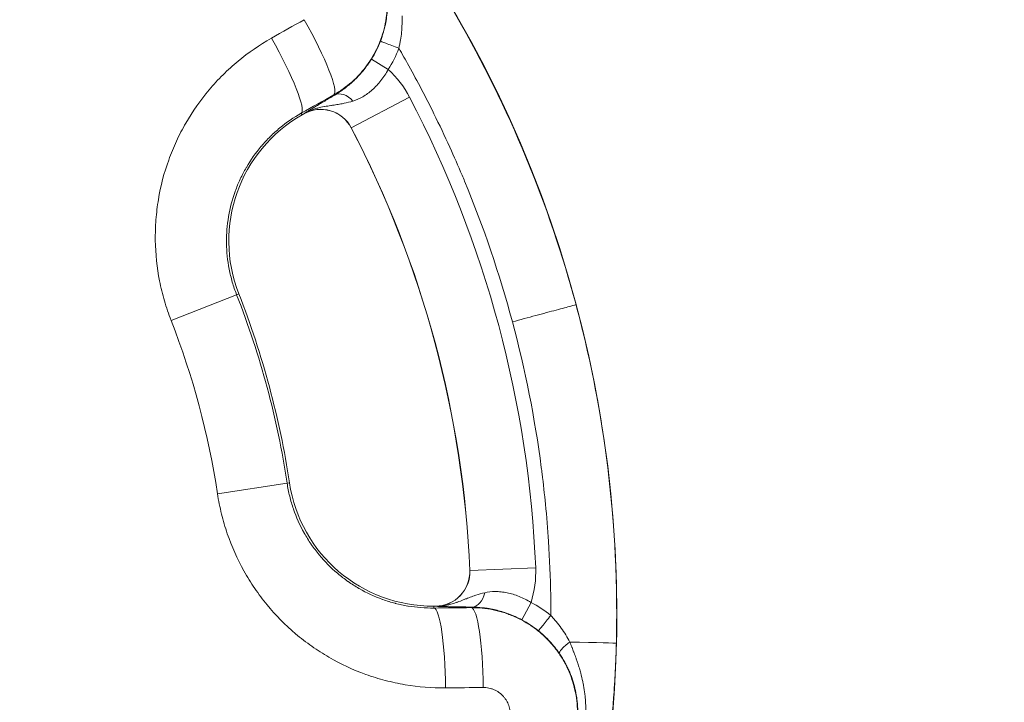
# Model space of a CAD drawing. Extents: x 0 to 25200, y -35640 to 17820.
# Drawn here: x 7728 to 7846, y -25128 to -25046 of the extents above; entities that cross this region are included whole.
import ezdxf

# ---------------------------------------------------------------- set-up
doc = ezdxf.new("R2010")
doc.units = 0
doc.header["$MEASUREMENT"] = 0
doc.header["$PDMODE"] = 1
doc.layers.get('0').update_dxf_attribs({"linetype": 'CONTINUOUS'})
doc.layers.get('DefPoints').update_dxf_attribs({"linetype": 'CONTINUOUS'})
for name, color, linetype, lineweight in [('FRAM3', 1, 'CONTINUOUS', 50), ('外形線', 7, 'CONTINUOUS', 18), ('寸法線', 3, 'CONTINUOUS', 18)]:
    doc.layers.add(name, color=color, linetype=linetype, lineweight=lineweight)
doc.styles.get("Standard").update_dxf_attribs({"font": 'TXT.SHX', "bigfont": 'bigfont.shx'})
doc.dimstyles.new('120-60', dxfattribs={"dimscale": 60, "dimtxt": 3, "dimasz": 3, "dimexe": 0, "dimexo": 1, "dimgap": 1, "dimtad": 3, "dimdec": 1, "dimlfac": 2, "dimdsep": 46, "dimtxsty": 'STANDARD', "dimblk": 'DOTSMALL', "dimcen": 0, "dimclrd": 256, "dimclre": 256, "dimclrt": 7, "dimadec": 3, "dimazin": 2, "dimtfac": 1, "dimtdec": 1, "dimtix": 1, "dimtmove": 2, "dimatfit": 2, "dimldrblk": 'OPEN', "dimfxl": 1, "dimtolj": 1, "dimlwd": -1, "dimlwe": -1, "dimarcsym": 0})

# ---------------------------------------------------------------- blocks, each defined once
blk = doc.blocks.new('_DotSmall')
at = {"layer": 'FRAM3', "color": 0, "const_width": 0.5}
blk.add_lwpolyline([(-0.0625, 0, 1), (0.0625, 0, 1)], format="xyb", close=True, dxfattribs=at)
blk = doc.blocks.new('*D146')
at = {"layer": 'DefPoints', "color": 0}
for p in [(5744.54, -22130), (8477.89, -27500.05), (11427.33, -27500.05)]:
    blk.add_point(p, dxfattribs=at)
at = {"layer": '寸法線'}
for p, q in [((5804.54, -22130), (11427.33, -22130)), ((11427.33, -22130), (11427.33, -27500.05)), ((8537.89, -27500.05), (11427.33, -27500.05))]:
    blk.add_line(p, q, dxfattribs=at)
at = {"layer": '寸法線', "xscale": 180, "yscale": 180, "zscale": 180}
for p, rotation in [((11427.33, -22130), 90), ((11427.33, -27500.05), 270)]:
    blk.add_blockref('_DotSmall', p, dxfattribs=dict(at, rotation=rotation))
at = {"layer": '寸法線', "color": 7, "insert": (11277.33, -24815.02), "char_height": 180, "attachment_point": 5, "rotation": 90}
blk.add_mtext('\\A1;10800', dxfattribs=at)
blk = doc.blocks.new('_OPEN')
at = {"color": 0, "linetype": 'ByBlock'}
for p, q in [((-1, 0.16667), (0, 0)), ((0, 0), (-1, -0.16667)), ((0, 0), (-1, 0))]:
    blk.add_line(p, q, dxfattribs=at)

msp = doc.modelspace()

# ---------------------------------------------------------------- linework, layer by layer
at = {"layer": '外形線'}
for p, q in [((7772.13568855, -25051.83041532), (7770.11650874, -25050.5695236)), ((7774.70914571, -25055.1636645), (7767.67805078, -25058.84448239)), ((7761.66444054, -25057.09026709), (7761.77584866, -25057.2866213)), ((7761.77584866, -25057.2866213), (7761.97005073, -25057.17643426)), ((7761.96202027, -25057.16228076), (7761.97005073, -25057.17643426)), ((7767.67805078, -25058.84448239), (7767.66363386, -25058.85202972)), ((7745.97520381, -25082.04898319), (7753.87185515, -25078.95272949)), ((7753.87185515, -25078.95272949), (7754.13586992, -25078.84921008)), ((7751.56949306, -25102.92715488), (7759.95632057, -25101.66026357)), ((7759.95632057, -25101.66026357), (7760.23672377, -25101.61790663)), ((7781.96696027, -25112.17141858), (7781.95070118, -25112.17209085)), ((7789.89647603, -25111.84355291), (7781.96696027, -25112.17141858)), ((7777.63443384, -25116.47166691), (7777.85771128, -25116.46999065)), ((7777.63612867, -25116.6974187), (7777.63443384, -25116.47166691)), ((7777.85783345, -25116.48626317), (7777.85771128, -25116.46999065)), ((7789.33442134, -25116.01695995), (7788.21620621, -25118.11851412))]:
    msp.add_line(p, q, dxfattribs=at)
at = {"layer": '外形線', "extrusion": (0, 0, -1)}
for centre, radius, start, end in [((-7655.85219516, -25117.38594907), 143.82115454, 44.4640356818, 34.0910638134), ((-7764.00690756, -25060.76634658), 4.14377298, 60.4301409237, 152.3676886884), ((-7770.39331988, -25072.4747119), 17.4625, 338.5900007932, 60.4301409237), ((-7764.00690756, -25060.76634658), 4.1275, 60.4301409237, 152.3676886884), ((-7655.85219516, -25117.38594907), 96.8031913, 158.5900007932, 171.4099992067), ((-7777.82672488, -25112.34260697), 12.08006406, 177.6323113123, 197.7080364542)]:
    msp.add_arc(centre, radius, start, end, dxfattribs=at)
at = {"layer": '外形線'}
for centre, radius, start, end in [((7764.00690756, -25060.76634658), 12.08006406, 27.6323113116, 47.7080364546), ((7655.85219516, -25117.38594907), 134.15881406, 2.3676886877, 27.6323113116), ((7655.85219516, -25117.38594907), 126.20625, 2.3676886877, 27.6323113116), ((7655.85219516, -25117.38594907), 126.22252298, 2.3676886877, 27.6323113116), ((7655.85219516, -25117.38594907), 105.28516568, 8.5900007933, 21.4099992068), ((7655.85219516, -25117.38594907), 105.56875, 8.5900007933, 21.4099992068), ((7777.50333753, -25099.00965901), 17.4625, 188.5900007933, 270.4301409231), ((7777.82672488, -25112.34260697), 4.1275, 270.4301409231, 2.3676886877), ((7777.82672488, -25112.34260697), 4.14377298, 270.4301409231, 2.3676886877)]:
    msp.add_arc(centre, radius, start, end, dxfattribs=at)
for centre, major_axis, ratio, start_param, end_param in [((7658.53867811, -25122.12081218), (769.9325693, 436.84699602), 0.0174524064, 1.426086405, 1.4312724791), ((7760.88039573, -25046.59833219), (4.67935384, -8.29634092), 0.1441834264, 0.0176376071, 1.5822833632), ((7756.96471759, -25048.80711579), (4.68012009, -8.29590869), 0.139050424, 0.017624527, 1.5822702831), ((7510.85335963, -24919.78508003), (261.98343347, -130.79406899), 0.2264273514, 6.2615753969, 6.3047190394), ((7766.86384221, -25056.97643053), (-1.20870233, 2.05167986), 0.6823990897, 4.9876878835, 6.2593076779), ((7655.74026964, -25102.47748818), (-875.68011079, -6.57418281), 0.0174524064, 1.7103201745, 1.7155062486), ((7782.25356738, -25129.32594269), (-8.60857341, 9.33035291), 0.9999877946, -1.4241524249, -1.2341269174)]:
    msp.add_ellipse(centre, major_axis=major_axis, ratio=ratio, start_param=start_param, end_param=end_param, dxfattribs=at)
at = {"layer": '外形線', "extrusion": (0, 0, -1)}
for centre, major_axis, ratio, start_param, end_param in [((7759.34899777, -25043.84492515), (2.79006681, 12.38460935), 0.9999877946, 1.7174402287, 1.9074657362), ((7663.20949526, -25130.35301769), (-761.64831293, -432.14664607), 0.0174524064, 1.7103201745, 1.7155062486), ((7782.19586089, -25114.19630323), (-0.02092699, -2.38115804), 0.6823990897, 4.9876878835, 6.2593076779), ((7777.70762486, -25126.22069963), (-0.09485145, 9.52452772), 0.139050424, 0.0176245269, 1.5822702831), ((7782.20309341, -25126.17572327), (-0.09573116, 9.52451891), 0.1441834264, 0.0176376071, 1.5822833632), ((7629.07995459, -25361.01273922), (161.48727426, 244.26270315), 0.2264273514, 6.2615753969, 6.3047190394), ((7791.67956231, -25120.73255175), (7.93509181, -0.19550977), 0.0000000391, 0.0174517403, 1.2728716755), ((7655.81132609, -25111.94219585), (885.20466223, 6.64568853), 0.0174524064, 1.426086405, 1.4312724791)]:
    msp.add_ellipse(centre, major_axis=major_axis, ratio=ratio, start_param=start_param, end_param=end_param, dxfattribs=at)
at = {"layer": '外形線'}
for points, knots in [([(7765.58011868, -25054.88148348), (7766.35734019, -25054.44089589), (7767.07469025, -25053.9272269), (7768.06455131, -25053.05154826), (7768.38002451, -25052.74197993), (7768.83088487, -25052.25034684), (7768.97777764, -25052.08146515), (7769.26081767, -25051.7382198), (7769.39728801, -25051.56354754), (7770.05486219, -25050.67522262), (7770.50243307, -25049.9171621), (7771.05523835, -25048.70847616), (7771.2201622, -25048.29129204), (7771.50241704, -25047.45046873), (7771.620676, -25047.02537762), (7771.8124382, -25046.1660373), (7771.88594013, -25045.73178781), (7771.96225455, -25045.07346893), (7771.98202496, -25044.85286955), (7772.01002609, -25044.40930947), (7772.01824764, -25044.18569353), (7772.02978183, -25043.07273489), (7771.94617527, -25042.19525226), (7771.68528004, -25040.89783211), (7771.57555078, -25040.46851814), (7771.30890796, -25039.61643882), (7771.15387968, -25039.19990571), (7770.62736485, -25037.98281006), (7770.19444048, -25037.21222059), (7769.67695461, -25036.48375742)], [0, 0, 0, 0, 0.005284214849, 0.005284214849, 0.007926322274, 0.007926322274, 0.009247375986, 0.009247375986, 0.010568429699, 0.010568429699, 0.015852644548, 0.015852644548, 0.018494751973, 0.018494751973, 0.021136859398, 0.021136859398, 0.023778966822, 0.023778966822, 0.025100020535, 0.025100020535, 0.026421074247, 0.026421074247, 0.031705289097, 0.031705289097, 0.034347396521, 0.034347396521, 0.036989503946, 0.036989503946, 0.042273718795, 0.042273718795, 0.042273718795, 0.042273718795]), ([(7794.75700512, -25080.16651743), (7794.45777953, -25079.04971266), (7794.1450833, -25077.93651716), (7792.04581167, -25070.79551287), (7789.87652487, -25064.88024477), (7784.78295424, -25053.38415725), (7781.85869551, -25047.80339449), (7778.58205021, -25042.4377894)], [0.73276309991, 0.73276309991, 0.73276309991, 0.73276309991, 0.75526673091, 0.75526673091, 0.87763336545, 0.87763336545, 1, 1, 1, 1]), ([(7772.01893188, -25044.80870497), (7771.96890782, -25045.42271178), (7771.87522025, -25046.02916058), (7771.73809406, -25046.6296728), (7771.66850239, -25046.93443333), (7771.58766988, -25047.23764301), (7771.495247, -25047.53949949), (7771.44927803, -25047.68963582), (7771.40043782, -25047.83943699), (7771.34865715, -25047.98892543), (7771.3227914, -25048.0635987), (7771.29619163, -25048.13819391), (7771.26884741, -25048.21271379), (7771.25518222, -25048.24995488), (7771.24133108, -25048.28717715), (7771.22729256, -25048.32438094), (7771.22027514, -25048.34297799), (7771.21321089, -25048.36157042), (7771.20609964, -25048.38015827), (7771.20254448, -25048.38945096), (7771.19897758, -25048.39874251), (7771.1953989, -25048.40803293), (7771.19455078, -25048.41023469), (7771.193702, -25048.41243638), (7771.19285258, -25048.4146379)], [0, 0, 0, 0, 0.003727261956, 0.003727261956, 0.003727261956, 0.0056188509893, 0.0056188509893, 0.0056188509893, 0.0065596829975, 0.0065596829975, 0.0065596829975, 0.0070296524715, 0.0070296524715, 0.0070296524715, 0.007264518306, 0.007264518306, 0.007264518306, 0.0073819205947, 0.0073819205947, 0.0073819205947, 0.0074406139693, 0.0074406139693, 0.0074406139693, 0.007454523912, 0.007454523912, 0.007454523912, 0.007454523912]), ([(7773.41374037, -25049.27151383), (7773.42339643, -25049.23165174), (7773.43314718, -25049.19060467), (7773.45198395, -25049.10960215), (7773.47964594, -25048.98806877), (7773.50554135, -25048.86648053), (7773.55502858, -25048.62322597), (7773.58495007, -25048.46095211), (7773.66586244, -25047.97378152), (7773.70801916, -25047.64853542), (7773.80124755, -25046.67113521), (7773.81927556, -25046.01732513), (7773.79732258, -25045.35970658)], [-0.0000000114323, -0.0000000114323, -0.0000000114323, -0.0000000114323, 0.0002465085114, 0.0002465085114, 0.0004930770227, 0.0009862140455, 0.0009862140455, 0.001972488091, 0.001972488091, 0.0039450361819, 0.0039450361819, 0.0078901323638, 0.0078901323638, 0.0078901323638, 0.0078901323638]), ([(7758.06449296, -25048.06120114), (7756.63126244, -25048.86975524), (7755.29112898, -25049.79401323), (7754.04042578, -25050.82941562), (7753.41507418, -25051.34711682), (7752.81221789, -25051.8927753), (7752.23220966, -25052.46682901), (7751.94220554, -25052.75385586), (7751.65792182, -25053.04799193), (7751.37945557, -25053.34935782), (7751.10098932, -25053.65072371), (7750.82768693, -25053.9601235), (7750.5624844, -25054.27431799), (7749.5016743, -25055.53109591), (7748.56639412, -25056.86606584), (7747.7530017, -25058.27695617), (7747.3463055, -25058.98240134), (7746.97026498, -25059.70694106), (7746.62553324, -25060.45098172), (7746.45316736, -25060.82300205), (7746.28864034, -25061.19990487), (7746.13210851, -25061.58178751), (7745.97557667, -25061.96367016), (7745.82728824, -25062.35007361), (7745.68848759, -25062.73754104), (7745.133285, -25064.28741076), (7744.72248521, -25065.86906831), (7744.4531663, -25067.48186865), (7744.31850685, -25068.28826882), (7744.21942828, -25069.10250106), (7744.15686305, -25069.92477042), (7744.12558043, -25070.33590511), (7744.10341975, -25070.74982338), (7744.09065527, -25071.1640243), (7744.07789078, -25071.57822521), (7744.07452971, -25071.99123465), (7744.08040179, -25072.40307417), (7744.10389012, -25074.05043227), (7744.27400836, -25075.6792112), (7744.58900466, -25077.2896325), (7744.7465028, -25078.09484315), (7744.94043413, -25078.89543733), (7745.17192233, -25079.69127261), (7745.28766643, -25080.08919026), (7745.41292544, -25080.48597965), (7745.54684359, -25080.87905071), (7745.68076174, -25081.27212176), (7745.82351283, -25081.66211218), (7745.97520381, -25082.04898319)], [0, 0, 0, 0, 0.009829570197, 0.009829570197, 0.009829570197, 0.014744355295, 0.014744355295, 0.014744355295, 0.017201747845, 0.017201747845, 0.017201747845, 0.019659140394, 0.019659140394, 0.019659140394, 0.029488710591, 0.029488710591, 0.029488710591, 0.034403495689, 0.034403495689, 0.034403495689, 0.036860888238, 0.036860888238, 0.036860888238, 0.039318280787, 0.039318280787, 0.039318280787, 0.049147850984, 0.049147850984, 0.049147850984, 0.054062636083, 0.054062636083, 0.054062636083, 0.056520028632, 0.056520028632, 0.056520028632, 0.058977421181, 0.058977421181, 0.058977421181, 0.068806991378, 0.068806991378, 0.068806991378, 0.073721776476, 0.073721776476, 0.073721776476, 0.076179169026, 0.076179169026, 0.076179169026, 0.078636561575, 0.078636561575, 0.078636561575, 0.078636561575]), ([(7773.41346275, -25049.27143249), (7773.12766386, -25049.16118125), (7772.84173879, -25049.05086878), (7772.5767691, -25048.9486408), (7772.31179941, -25048.84641283), (7772.06799454, -25048.75235016), (7771.86314401, -25048.67331621), (7771.65829347, -25048.59428225), (7771.4925482, -25048.53033522), (7771.37800202, -25048.48614112), (7771.26345585, -25048.44194701), (7771.20019316, -25048.41753838), (7771.19285258, -25048.4146379)], [0, 0, 0, 0, 0.25, 0.25, 0.25, 0.5, 0.5, 0.5, 0.75, 0.75, 0.75, 1, 1, 1, 1]), ([(7773.41373467, -25049.27153739), (7773.82022348, -25049.97298162), (7774.22025766, -25050.67775938), (7774.61384316, -25051.38586761), (7775.6682849, -25053.28293663), (7776.6764387, -25055.20391113), (7777.63830573, -25057.14878927), (7778.29875458, -25058.48420518), (7778.93738435, -25059.83088901), (7779.55419504, -25061.18884077), (7780.0629312, -25062.3088589), (7780.55711722, -25063.43715111), (7781.0354609, -25064.57085315), (7781.13707894, -25064.81169375), (7781.23798086, -25065.05277866), (7781.3381565, -25065.29407951), (7783.62507468, -25070.8027571), (7785.54248731, -25076.44469963), (7787.09032612, -25082.21993353), (7787.09039816, -25082.22020233), (7787.09047021, -25082.22047114), (7787.09054225, -25082.22073995)], [0.04028878783, 0.04028878783, 0.04028878783, 0.04028878783, 0.07152633603, 0.07152633603, 0.07152633603, 0.15521380468, 0.15521380468, 0.15521380468, 0.2126763131, 0.2126763131, 0.2126763131, 0.26007052337, 0.26007052337, 0.26007052337, 0.27013882153, 0.27013882153, 0.27013882153, 0.49998885522, 0.49998885522, 0.49998885522, 0.49999955354, 0.49999955354, 0.49999955354, 0.49999955354]), ([(7770.11650874, -25050.5695236), (7769.96162981, -25050.81752318), (7769.79955991, -25051.05876694), (7769.63069116, -25051.29324435), (7769.62483461, -25051.30137628), (7769.61896883, -25051.30950124), (7769.61309402, -25051.31761902), (7769.44897849, -25051.54439285), (7769.27747385, -25051.7659737), (7769.10379016, -25051.9766185), (7769.09198548, -25051.99093529), (7769.08016874, -25052.00520544), (7769.06834049, -25052.01942878), (7768.71427869, -25052.4451841), (7768.34881077, -25052.83038961), (7767.97705145, -25053.18078786), (7767.95851308, -25053.19826102), (7767.9399527, -25053.21565125), (7767.92137584, -25053.23295527), (7767.82359882, -25053.32403285), (7767.72502399, -25053.41302807), (7767.62715718, -25053.49883001), (7767.54769839, -25053.56849324), (7767.46866917, -25053.63609542), (7767.39026158, -25053.70159357), (7767.37209708, -25053.71676737), (7767.35395572, -25053.73183839), (7767.33583515, -25053.74681015), (7767.15810041, -25053.89365993), (7766.98300609, -25054.03044238), (7766.81067613, -25054.15858808), (7766.79618814, -25054.16936145), (7766.78172, -25054.18007379), (7766.76727171, -25054.1907258), (7766.39465959, -25054.46543414), (7766.03525543, -25054.70017408), (7765.68891147, -25054.9056427)], [0, 0, 0, 0, 0.001744904969, 0.001744904969, 0.001744904969, 0.001805420183, 0.001805420183, 0.001805420183, 0.003495941528, 0.003495941528, 0.003495941528, 0.003610840367, 0.003610840367, 0.003610840367, 0.007050172969, 0.007050172969, 0.007050172969, 0.007221680733, 0.007221680733, 0.007221680733, 0.008124390825, 0.008124390825, 0.008124390825, 0.008857307792, 0.008857307792, 0.008857307792, 0.009027100917, 0.009027100917, 0.009027100917, 0.010692508249, 0.010692508249, 0.010692508249, 0.0108325211, 0.0108325211, 0.0108325211, 0.014443361467, 0.014443361467, 0.014443361467, 0.014443361467]), ([(7767.88261872, -25055.62495492), (7768.28250256, -25055.5037645), (7768.67417053, -25055.33630698), (7769.260089, -25055.0003689), (7769.45524854, -25054.87399718), (7769.83887659, -25054.5955445), (7770.02919607, -25054.4420487), (7770.58177536, -25053.95000048), (7770.92787459, -25053.57958013), (7771.4138226, -25052.96087375), (7771.5706993, -25052.74307538), (7771.86572256, -25052.29649336), (7772.00480769, -25052.06664553), (7772.13568855, -25051.83041532)], [0, 0, 0, 0, 0.003211954371, 0.003211954371, 0.004817931556, 0.004817931556, 0.006423908742, 0.006423908742, 0.009635863112, 0.009635863112, 0.011241840298, 0.011241840298, 0.012847817483, 0.012847817483, 0.012847817483, 0.012847817483]), ([(7765.68891147, -25054.9056427), (7765.24563836, -25055.16678736), (7764.8448209, -25055.40458724), (7764.47983365, -25055.6226849), (7764.29733849, -25055.73173464), (7764.12382635, -25055.83584488), (7763.95847287, -25055.93546894), (7763.79312824, -25056.03508767), (7763.63594894, -25056.13021654), (7763.48596646, -25056.22138814), (7763.33597858, -25056.31256303), (7763.19329028, -25056.39972004), (7763.05747668, -25056.48303627), (7762.92166309, -25056.56635249), (7762.79241913, -25056.64601307), (7762.66794089, -25056.72302178), (7762.54346265, -25056.8000305), (7762.42374895, -25056.87438802), (7762.30678008, -25056.94721818), (7762.24829564, -25056.98363326), (7762.1904973, -25057.01966662), (7762.13312252, -25057.05546344), (7762.07574774, -25057.09126025), (7762.01829507, -25057.12713371), (7761.96202027, -25057.16228076)], [0, 0, 0, 0, 0.004164427641, 0.004164427641, 0.004164427641, 0.006246658911, 0.006246658911, 0.006246658911, 0.008328778637, 0.008328778637, 0.008328778637, 0.010410973296, 0.010410973296, 0.010410973296, 0.012493167955, 0.012493167955, 0.012493167955, 0.014575362614, 0.014575362614, 0.014575362614, 0.015616459944, 0.015616459944, 0.015616459944, 0.016657557273, 0.016657557273, 0.016657557273, 0.016657557273]), ([(7761.96202027, -25057.16228076), (7762.23151211, -25057.00441448), (7762.51328215, -25056.86733281), (7762.80085628, -25056.75163433), (7762.91988656, -25056.70374539), (7763.03984618, -25056.65951953), (7763.16038071, -25056.61863699), (7763.32289235, -25056.56351678), (7763.48631829, -25056.51452578), (7763.64965844, -25056.47090326), (7763.90016029, -25056.40400285), (7764.15047404, -25056.34958192), (7764.3994545, -25056.30283524), (7764.42063426, -25056.29885869), (7764.44180125, -25056.29493761), (7764.46295388, -25056.29106872), (7764.71792067, -25056.24443435), (7764.9714318, -25056.20533552), (7765.22232424, -25056.16799488), (7765.35485441, -25056.14827024), (7765.48665266, -25056.1289876), (7765.61814102, -25056.10936696), (7765.72126728, -25056.09397851), (7765.82414945, -25056.07838821), (7765.92684779, -25056.06218262), (7766.14882514, -25056.02715504), (7766.36994275, -25055.98932462), (7766.59193383, -25055.94583822), (7766.66665812, -25055.93120029), (7766.74150066, -25055.91590316), (7766.81653221, -25055.89989313)], [-0.00002618618, -0.00002618618, -0.00002618618, -0.00002618618, 0.002363712135, 0.002363712135, 0.002363712135, 0.003352918843, 0.003352918843, 0.003352918843, 0.004686624702, 0.004686624702, 0.004686624702, 0.006732023865, 0.006732023865, 0.006732023865, 0.006906017646, 0.006906017646, 0.006906017646, 0.009003280985, 0.009003280985, 0.009003280985, 0.010111128887, 0.010111128887, 0.010111128887, 0.010980013473, 0.010980013473, 0.010980013473, 0.012858064293, 0.012858064293, 0.012858064293, 0.01349023391, 0.01349023391, 0.01349023391, 0.01349023391]), ([(7753.87185515, -25078.95272949), (7753.67653906, -25078.45459749), (7753.50376477, -25077.9471669), (7753.35482569, -25077.43489923), (7753.35395823, -25077.43191565), (7753.35309159, -25077.42893195), (7753.35222576, -25077.42594812), (7753.20436886, -25076.91640271), (7753.08049423, -25076.4039792), (7752.97984695, -25075.88876929), (7752.97871122, -25075.88295556), (7752.97757844, -25075.87714147), (7752.9764486, -25075.87132703), (7752.77598682, -25074.83970388), (7752.66808757, -25073.79697318), (7752.65355131, -25072.74304155), (7752.65340264, -25072.73226287), (7752.65326382, -25072.721483), (7752.65313484, -25072.71070195), (7752.65009113, -25072.45628759), (7752.65253052, -25072.20120438), (7752.66054498, -25071.94546792), (7752.66890222, -25071.67879333), (7752.68331649, -25071.41235825), (7752.70359936, -25071.14780171), (7752.70457503, -25071.13507573), (7752.70556429, -25071.12235295), (7752.70656712, -25071.10963336), (7752.74729324, -25070.59307842), (7752.81041608, -25070.08175706), (7752.89530499, -25069.57552452), (7752.89763304, -25069.56164124), (7752.89997737, -25069.54776176), (7752.90233798, -25069.53388608), (7753.07664268, -25068.5093208), (7753.33978276, -25067.50525527), (7753.69272367, -25066.52270631), (7753.6979239, -25066.50822944), (7753.70314462, -25066.49375523), (7753.70838567, -25066.47928412), (7753.79339248, -25066.24457127), (7753.8838036, -25066.01052815), (7753.97887636, -25065.77918829), (7753.98472714, -25065.76495163), (7753.99059503, -25065.75072619), (7753.99647999, -25065.73651201), (7754.09217337, -25065.5053797), (7754.19240514, -25065.27716077), (7754.29708394, -25065.05179727), (7754.30345008, -25065.03809158), (7754.30983264, -25065.02439643), (7754.31623161, -25065.01071182), (7754.53339215, -25064.54630038), (7754.76945479, -25064.09402349), (7755.02397354, -25063.65359771), (7755.03109342, -25063.64127729), (7755.03822765, -25063.62896609), (7755.04537624, -25063.61666412), (7755.56519775, -25062.72210608), (7756.16097807, -25061.87628532), (7756.83437821, -25061.0803743), (7756.84158898, -25061.07185168), (7756.84880894, -25061.06333469), (7756.85603794, -25061.05482346), (7757.0201195, -25060.86163855), (7757.18887235, -25060.67141565), (7757.36063921, -25060.48596915), (7757.36744528, -25060.47862104), (7757.37425669, -25060.47127969), (7757.38107343, -25060.46394509), (7757.55392921, -25060.27795765), (7757.73021524, -25060.09631121), (7757.90987276, -25059.91893197), (7757.91610599, -25059.91277779), (7757.92234327, -25059.90662873), (7757.92858461, -25059.9004848), (7758.29647698, -25059.53833398), (7758.67844623, -25059.19399788), (7759.07424935, -25058.86717217), (7759.07895355, -25058.86328778), (7759.0836597, -25058.85940585), (7759.08836779, -25058.85552637), (7759.89004437, -25058.19494323), (7760.74804996, -25057.60565402), (7761.66444054, -25057.09026709)], [0, 0, 0, 0, 0.003207993039, 0.003207993039, 0.003207993039, 0.003226677197, 0.003226677197, 0.003226677197, 0.006417350189, 0.006417350189, 0.006417350189, 0.006453354395, 0.006453354395, 0.006453354395, 0.012841377704, 0.012841377704, 0.012841377704, 0.012906708789, 0.012906708789, 0.012906708789, 0.014448410988, 0.014448410988, 0.014448410988, 0.016056053484, 0.016056053484, 0.016056053484, 0.016133385987, 0.016133385987, 0.016133385987, 0.01927393452, 0.01927393452, 0.01927393452, 0.019360063184, 0.019360063184, 0.019360063184, 0.025719714483, 0.025719714483, 0.025719714483, 0.025813417579, 0.025813417579, 0.025813417579, 0.027333227062, 0.027333227062, 0.027333227062, 0.027426756177, 0.027426756177, 0.027426756177, 0.028947603052, 0.028947603052, 0.028947603052, 0.029040094776, 0.029040094776, 0.029040094776, 0.03217896559, 0.03217896559, 0.03217896559, 0.032266771973, 0.032266771973, 0.032266771973, 0.038651755963, 0.038651755963, 0.038651755963, 0.038720126368, 0.038720126368, 0.038720126368, 0.040271974734, 0.040271974734, 0.040271974734, 0.040333464967, 0.040333464967, 0.040333464967, 0.041892705604, 0.041892705604, 0.041892705604, 0.041946803565, 0.041946803565, 0.041946803565, 0.045135581472, 0.045135581472, 0.045135581472, 0.045173480763, 0.045173480763, 0.045173480763, 0.051626835157, 0.051626835157, 0.051626835157, 0.051626835157]), ([(7787.09054225, -25082.22073995), (7788.05231391, -25081.96303401), (7789.00555317, -25081.70761432), (7790.81622301, -25081.2224468), (7791.65406058, -25080.9979489), (7793.11066596, -25080.60765266), (7793.70466662, -25080.44849066), (7794.52068103, -25080.22984026), (7794.73869771, -25080.17142287), (7794.75637013, -25080.16668756)], [-0.97388203776, -0.97388203776, -0.97388203776, -0.97388203776, -0.73867742701, -0.73867742701, -0.49796291693, -0.49796291693, -0.24760282585, -0.24760282585, -0.00000160521, -0.00000160521, -0.00000160521, -0.00000160521]), ([(7794.75700511, -25080.1665174), (7795.05627053, -25081.2833115), (7795.34206541, -25082.40371519), (7797.09454499, -25089.63764213), (7798.17352157, -25095.84505798), (7799.51040376, -25108.34774712), (7799.76830279, -25114.64295881), (7799.61344727, -25120.92803178)], [0.73276309991, 0.73276309991, 0.73276309991, 0.73276309991, 0.75526673091, 0.75526673091, 0.87763336545, 0.87763336545, 1, 1, 1, 1]), ([(7791.72068072, -25117.59399019), (7791.72198824, -25116.78327726), (7791.71603912, -25115.97290472), (7791.70284005, -25115.16287226), (7791.66747887, -25112.99274142), (7791.58007843, -25110.82505181), (7791.44064064, -25108.65980441), (7791.34489816, -25107.17307589), (7791.22462585, -25105.68749859), (7791.07982371, -25104.20307252), (7790.96039308, -25102.97874029), (7790.82422462, -25101.75451757), (7790.67163138, -25100.53353097), (7790.63921488, -25100.27414787), (7790.60605606, -25100.01491125), (7790.57216028, -25099.75585076), (7789.79835072, -25093.84173694), (7788.6379075, -25087.99696507), (7787.09075829, -25082.22154639), (7787.09068627, -25082.22127758), (7787.09061426, -25082.22100876), (7787.09054225, -25082.22073995)], [0.04028878783, 0.04028878783, 0.04028878783, 0.04028878783, 0.07152633603, 0.07152633603, 0.07152633603, 0.15521380468, 0.15521380468, 0.15521380468, 0.2126763131, 0.2126763131, 0.2126763131, 0.26007052337, 0.26007052337, 0.26007052337, 0.27013882153, 0.27013882153, 0.27013882153, 0.49998885522, 0.49998885522, 0.49998885522, 0.49999955354, 0.49999955354, 0.49999955354, 0.49999955354]), ([(7759.95632057, -25101.66026357), (7760.03623788, -25102.18931658), (7760.14032625, -25102.71515151), (7760.26747505, -25103.23325787), (7760.2682156, -25103.23627545), (7760.26895692, -25103.23929274), (7760.269699, -25103.24230973), (7760.39642388, -25103.75751743), (7760.54535706, -25104.26322653), (7760.71579891, -25104.75973504), (7760.71772221, -25104.76533774), (7760.71964823, -25104.77093928), (7760.72157698, -25104.77653966), (7761.06378357, -25105.77018241), (7761.49170542, -25106.72716331), (7762.00608246, -25107.647163), (7762.01134306, -25107.65657195), (7762.01661276, -25107.665977), (7762.02189159, -25107.67537815), (7762.14646284, -25107.8972293), (7762.27611703, -25108.11691815), (7762.41092598, -25108.33438519), (7762.55150085, -25108.56115353), (7762.69720151, -25108.78468595), (7762.84704527, -25109.0036572), (7762.85425321, -25109.01419039), (7762.86147132, -25109.02471401), (7762.8686996, -25109.03522808), (7763.16224692, -25109.46221472), (7763.47257359, -25109.87347059), (7763.79920581, -25110.26943637), (7763.8081636, -25110.28029562), (7763.81713359, -25110.29114344), (7763.82611577, -25110.30197982), (7764.48935072, -25111.10212704), (7765.21926948, -25111.84010325), (7766.01619974, -25112.51454516), (7766.02794171, -25112.52448238), (7766.0397001, -25112.53440706), (7766.05147453, -25112.54431887), (7766.24244901, -25112.70508276), (7766.4377689, -25112.86256449), (7766.63577426, -25113.01537431), (7766.64795951, -25113.02477823), (7766.66015397, -25113.03416387), (7766.67235759, -25113.04353124), (7766.87079664, -25113.195851), (7767.07170936, -25113.3433785), (7767.27504561, -25113.48620962), (7767.2874117, -25113.49489603), (7767.29978673, -25113.50356509), (7767.31217071, -25113.51221682), (7767.73244298, -25113.80582866), (7768.16301766, -25114.07948061), (7768.60365026, -25114.33364116), (7768.61597646, -25114.34075101), (7768.62831048, -25114.34784571), (7768.64065233, -25114.35492523), (7769.53810998, -25114.86972447), (7770.47698126, -25115.30433657), (7771.45811839, -25115.65691566), (7771.46862441, -25115.66069108), (7771.47913558, -25115.66445704), (7771.48965169, -25115.66821347), (7771.72834294, -25115.75347573), (7771.96959865, -25115.83383718), (7772.21107637, -25115.90855512), (7772.22064465, -25115.91151574), (7772.23021418, -25115.91446783), (7772.23978495, -25115.91741141), (7772.48247616, -25115.99205337), (7772.72596756, -25116.06122079), (7772.97024516, -25116.12500695), (7772.97872039, -25116.12722001), (7772.98719656, -25116.12942661), (7772.99567368, -25116.13162674), (7773.49535323, -25116.26131237), (7773.99831636, -25116.36853155), (7774.50450476, -25116.45366936), (7774.51052092, -25116.45468124), (7774.51653753, -25116.45569002), (7774.52255459, -25116.4566957), (7775.54711845, -25116.62793919), (7776.58481769, -25116.70927582), (7777.63612867, -25116.6974187)], [0, 0, 0, 0, 0.003207993039, 0.003207993039, 0.003207993039, 0.003226677197, 0.003226677197, 0.003226677197, 0.006417350189, 0.006417350189, 0.006417350189, 0.006453354395, 0.006453354395, 0.006453354395, 0.012841377704, 0.012841377704, 0.012841377704, 0.012906708789, 0.012906708789, 0.012906708789, 0.014448410988, 0.014448410988, 0.014448410988, 0.016056053484, 0.016056053484, 0.016056053484, 0.016133385987, 0.016133385987, 0.016133385987, 0.01927393452, 0.01927393452, 0.01927393452, 0.019360063184, 0.019360063184, 0.019360063184, 0.025719714483, 0.025719714483, 0.025719714483, 0.025813417579, 0.025813417579, 0.025813417579, 0.027333227062, 0.027333227062, 0.027333227062, 0.027426756177, 0.027426756177, 0.027426756177, 0.028947603052, 0.028947603052, 0.028947603052, 0.029040094776, 0.029040094776, 0.029040094776, 0.03217896559, 0.03217896559, 0.03217896559, 0.032266771973, 0.032266771973, 0.032266771973, 0.038651755963, 0.038651755963, 0.038651755963, 0.038720126368, 0.038720126368, 0.038720126368, 0.040271974734, 0.040271974734, 0.040271974734, 0.040333464967, 0.040333464967, 0.040333464967, 0.041892705604, 0.041892705604, 0.041892705604, 0.041946803565, 0.041946803565, 0.041946803565, 0.045135581472, 0.045135581472, 0.045135581472, 0.045173480763, 0.045173480763, 0.045173480763, 0.051626835157, 0.051626835157, 0.051626835157, 0.051626835157]), ([(7779.0330156, -25126.31679298), (7777.38752451, -25126.33317985), (7775.76480589, -25126.20281568), (7774.16396395, -25125.9314825), (7773.36354298, -25125.79581592), (7772.56862488, -25125.62468996), (7771.77929616, -25125.41754898), (7771.38463181, -25125.31397849), (7770.99136684, -25125.20139105), (7770.59952505, -25125.07963365), (7770.20768327, -25124.95787626), (7769.81629655, -25124.82657937), (7769.42952719, -25124.68708023), (7767.88244972, -25124.12908368), (7766.40498836, -25123.4406059), (7764.9951247, -25122.62543523), (7764.29019287, -25122.2178499), (7763.60226237, -25121.77840036), (7762.93169559, -25121.30640812), (7762.59641221, -25121.070412), (7762.26547621, -25120.82626808), (7761.93897435, -25120.57381393), (7761.61247248, -25120.32135978), (7761.29084921, -25120.06086879), (7760.9769106, -25119.79471248), (7759.72115619, -25118.73008722), (7758.57456436, -25117.5657315), (7757.53492718, -25116.30366489), (7757.01510859, -25115.67263158), (7756.52218791, -25115.01702506), (7756.05687014, -25114.33620152), (7755.82421126, -25113.99578975), (7755.59806042, -25113.64840634), (7755.37990559, -25113.29608007), (7755.16175076, -25112.9437538), (7754.95233527, -25112.58775767), (7754.75150088, -25112.22815814), (7753.94816332, -25110.78976001), (7753.28110057, -25109.29413696), (7752.74868472, -25107.74197306), (7752.48247679, -25106.96589111), (7752.25012915, -25106.17559055), (7752.05268617, -25105.37063288), (7751.95396469, -25104.96815404), (7751.86404747, -25104.56189484), (7751.78348846, -25104.15452625), (7751.70292946, -25103.74715765), (7751.63156032, -25103.33804049), (7751.56949306, -25102.92715488)], [0, 0, 0, 0, 0.009829570197, 0.009829570197, 0.009829570197, 0.014744355295, 0.014744355295, 0.014744355295, 0.017201747845, 0.017201747845, 0.017201747845, 0.019659140394, 0.019659140394, 0.019659140394, 0.029488710591, 0.029488710591, 0.029488710591, 0.034403495689, 0.034403495689, 0.034403495689, 0.036860888238, 0.036860888238, 0.036860888238, 0.039318280787, 0.039318280787, 0.039318280787, 0.049147850984, 0.049147850984, 0.049147850984, 0.054062636083, 0.054062636083, 0.054062636083, 0.056520028632, 0.056520028632, 0.056520028632, 0.058977421181, 0.058977421181, 0.058977421181, 0.068806991378, 0.068806991378, 0.068806991378, 0.073721776476, 0.073721776476, 0.073721776476, 0.076179169026, 0.076179169026, 0.076179169026, 0.078636561575, 0.078636561575, 0.078636561575, 0.078636561575]), ([(7777.85783345, -25116.48626317), (7778.17015337, -25116.48823346), (7778.48271422, -25116.46606465), (7778.78960996, -25116.42247541), (7778.91663768, -25116.40443331), (7779.04263868, -25116.38275422), (7779.16746592, -25116.35789227), (7779.33576523, -25116.32437195), (7779.50179175, -25116.28508642), (7779.66505972, -25116.24119457), (7779.9154509, -25116.1738811), (7780.15943943, -25116.09585413), (7780.39843618, -25116.01184771), (7780.41876666, -25116.00470163), (7780.43905835, -25115.99751388), (7780.45931151, -25115.99028813), (7780.70343641, -25115.90319128), (7780.94253291, -25115.81029629), (7781.17848246, -25115.71718802), (7781.30311927, -25115.66800497), (7781.42690122, -25115.6188051), (7781.5505838, -25115.57005289), (7781.64758799, -25115.53181656), (7781.74448171, -25115.49387707), (7781.84152387, -25115.45656235), (7782.05127568, -25115.37590845), (7782.26168436, -25115.29811175), (7782.47567748, -25115.22477654), (7782.54770958, -25115.20009121), (7782.62017369, -25115.17591764), (7782.69315793, -25115.15226696)], [-0.00002618618, -0.00002618618, -0.00002618618, -0.00002618618, 0.002363712135, 0.002363712135, 0.002363712135, 0.003352918843, 0.003352918843, 0.003352918843, 0.004686624702, 0.004686624702, 0.004686624702, 0.006732023865, 0.006732023865, 0.006732023865, 0.006906017646, 0.006906017646, 0.006906017646, 0.009003280985, 0.009003280985, 0.009003280985, 0.010111128887, 0.010111128887, 0.010111128887, 0.010980013473, 0.010980013473, 0.010980013473, 0.012858064293, 0.012858064293, 0.012858064293, 0.01349023391, 0.01349023391, 0.01349023391, 0.01349023391]), ([(7783.75388503, -25114.85732718), (7784.16078981, -25114.76233924), (7784.58371298, -25114.71152772), (7785.2591023, -25114.7094994), (7785.49130128, -25114.72136075), (7785.96275925, -25114.77069382), (7786.20432866, -25114.80846534), (7786.92890047, -25114.95830195), (7787.41384137, -25115.10604577), (7788.14403789, -25115.39888721), (7788.38879628, -25115.50906778), (7788.86758492, -25115.74830753), (7789.10296009, -25115.87781903), (7789.33442134, -25116.01695995)], [0, 0, 0, 0, 0.003211954371, 0.003211954371, 0.004817931556, 0.004817931556, 0.006423908742, 0.006423908742, 0.009635863112, 0.009635863112, 0.011241840298, 0.011241840298, 0.012847817483, 0.012847817483, 0.012847817483, 0.012847817483]), ([(7782.21373493, -25116.57712346), (7781.69927683, -25116.5726021), (7781.23325879, -25116.56707009), (7780.80812173, -25116.56068561), (7780.59555141, -25116.55749335), (7780.39323037, -25116.5540873), (7780.20021803, -25116.55048707), (7780.00721602, -25116.54688704), (7779.82353031, -25116.54309267), (7779.64805587, -25116.53912699), (7779.47257512, -25116.53516116), (7779.30542491, -25116.53102512), (7779.14614878, -25116.52677795), (7778.98687264, -25116.52253079), (7778.83511381, -25116.51816468), (7778.68880813, -25116.51371229), (7778.54250245, -25116.50925991), (7778.40164859, -25116.50472126), (7778.26393549, -25116.50013292), (7778.19507894, -25116.49783876), (7778.12700743, -25116.49553212), (7778.05942101, -25116.49321856), (7777.99183458, -25116.490905), (7777.92414238, -25116.48856401), (7777.85783345, -25116.48626317)], [0, 0, 0, 0, 0.004164427641, 0.004164427641, 0.004164427641, 0.006246658911, 0.006246658911, 0.006246658911, 0.008328778637, 0.008328778637, 0.008328778637, 0.010410973296, 0.010410973296, 0.010410973296, 0.012493167955, 0.012493167955, 0.012493167955, 0.014575362614, 0.014575362614, 0.014575362614, 0.015616459944, 0.015616459944, 0.015616459944, 0.016657557273, 0.016657557273, 0.016657557273, 0.016657557273]), ([(7782.13159722, -25116.65244235), (7783.02498459, -25116.64539164), (7783.90306246, -25116.731567), (7785.19814661, -25116.99499643), (7785.62613858, -25117.10535386), (7786.26241165, -25117.30569043), (7786.47406536, -25117.37849988), (7786.8908079, -25117.53423905), (7787.09633081, -25117.6172745), (7788.10996921, -25118.05779935), (7788.87660722, -25118.49051359), (7789.95969361, -25119.26086368), (7790.31111391, -25119.5396938), (7790.97596543, -25120.12674073), (7791.29092624, -25120.43575094), (7791.88666734, -25121.08408039), (7792.16744663, -25121.42340051), (7792.56269629, -25121.95536418), (7792.69011767, -25122.13652364), (7792.93614739, -25122.50665737), (7793.05507544, -25122.69620368), (7793.62154365, -25123.65428705), (7793.98787957, -25124.45601258), (7794.41064774, -25125.71005899), (7794.5302764, -25126.13672043), (7794.72539661, -25127.00796418), (7794.79940473, -25127.44620657), (7794.95197734, -25128.76349974), (7794.96234857, -25129.64731199), (7794.87842425, -25130.53692253)], [0, 0, 0, 0, 0.005284214849, 0.005284214849, 0.007926322274, 0.007926322274, 0.009247375986, 0.009247375986, 0.010568429699, 0.010568429699, 0.015852644548, 0.015852644548, 0.018494751973, 0.018494751973, 0.021136859398, 0.021136859398, 0.023778966822, 0.023778966822, 0.025100020535, 0.025100020535, 0.026421074247, 0.026421074247, 0.031705289097, 0.031705289097, 0.034347396521, 0.034347396521, 0.036989503946, 0.036989503946, 0.042273718795, 0.042273718795, 0.042273718795, 0.042273718795]), ([(7788.21620621, -25118.11851412), (7787.95807732, -25117.98117965), (7787.6970988, -25117.85329137), (7787.43361546, -25117.73466235), (7787.42447757, -25117.73054817), (7787.41533518, -25117.72644464), (7787.40618856, -25117.72235184), (7787.15067342, -25117.60801771), (7786.89135562, -25117.50187539), (7786.63561873, -25117.40629348), (7786.61823718, -25117.39979711), (7786.60086851, -25117.39334717), (7786.58351328, -25117.38694352), (7786.06400911, -25117.1952595), (7785.55490184, -25117.04439571), (7785.05774971, -25116.92682158), (7785.03295843, -25116.92095856), (7785.00818955, -25116.91517837), (7784.98344951, -25116.90948108), (7784.85323333, -25116.87949409), (7784.72336742, -25116.85170939), (7784.5957113, -25116.82633614), (7784.49206636, -25116.8057354), (7784.38982395, -25116.78670481), (7784.28917191, -25116.76918554), (7784.2658541, -25116.76512689), (7784.24260771, -25116.76114568), (7784.21942895, -25116.75724004), (7783.99208127, -25116.71893178), (7783.77205391, -25116.68802185), (7783.55873894, -25116.66320941), (7783.54080528, -25116.66112339), (7783.52291934, -25116.6590803), (7783.50508075, -25116.65707954), (7783.04503502, -25116.60548119), (7782.61641191, -25116.58189252), (7782.21373493, -25116.57712346)], [0, 0, 0, 0, 0.001744904969, 0.001744904969, 0.001744904969, 0.001805420183, 0.001805420183, 0.001805420183, 0.003495941528, 0.003495941528, 0.003495941528, 0.003610840367, 0.003610840367, 0.003610840367, 0.007050172969, 0.007050172969, 0.007050172969, 0.007221680733, 0.007221680733, 0.007221680733, 0.008124390825, 0.008124390825, 0.008124390825, 0.008857307792, 0.008857307792, 0.008857307792, 0.009027100917, 0.009027100917, 0.009027100917, 0.010692508249, 0.010692508249, 0.010692508249, 0.0108325211, 0.0108325211, 0.0108325211, 0.014443361467, 0.014443361467, 0.014443361467, 0.014443361467]), ([(7791.72049768, -25117.594217), (7791.5281142, -25117.83259681), (7791.33565207, -25118.07109275), (7791.15729557, -25118.29210962), (7790.97893907, -25118.51312649), (7790.81482919, -25118.71648958), (7790.67694041, -25118.88736026), (7790.53905162, -25119.05823094), (7790.42748552, -25119.19648333), (7790.35038267, -25119.29202963), (7790.27327983, -25119.38757594), (7790.23069705, -25119.44034578), (7790.22579016, -25119.44652796)], [0, 0, 0, 0, 0.25, 0.25, 0.25, 0.5, 0.5, 0.5, 0.75, 0.75, 0.75, 1, 1, 1, 1]), ([(7791.72069744, -25117.59400774), (7791.74899088, -25117.6237013), (7791.77795881, -25117.65437373), (7791.83477319, -25117.71510558), (7791.91949587, -25117.80652558), (7792.00271607, -25117.89887638), (7792.16720055, -25118.08479739), (7792.27425025, -25118.21036994), (7792.58790771, -25118.59181585), (7792.78703955, -25118.85240888), (7793.35647781, -25119.65224809), (7793.69899556, -25120.20945022), (7794.008793, -25120.78994109)], [-0.0000000114323, -0.0000000114323, -0.0000000114323, -0.0000000114323, 0.0002465085114, 0.0002465085114, 0.0004930770227, 0.0009862140455, 0.0009862140455, 0.001972488091, 0.001972488091, 0.0039450361819, 0.0039450361819, 0.0078901323638, 0.0078901323638, 0.0078901323638, 0.0078901323638]), ([(7792.74416228, -25122.15631783), (7792.39383678, -25121.64958437), (7792.00947655, -25121.17122809), (7791.59046568, -25120.71973234), (7791.37781726, -25120.49059781), (7791.15620941, -25120.26842678), (7790.92524061, -25120.05322284), (7790.81036215, -25119.94618545), (7790.6931647, -25119.84087394), (7790.57357711, -25119.73730349), (7790.51384008, -25119.68556742), (7790.4535064, -25119.63426595), (7790.39256566, -25119.58340195), (7790.36211072, -25119.55798282), (7790.33150414, -25119.53267296), (7790.30074453, -25119.50747278), (7790.28536874, -25119.49487598), (7790.26995471, -25119.48230659), (7790.25450226, -25119.46976467), (7790.24677706, -25119.46349454), (7790.23904225, -25119.45723127), (7790.23129782, -25119.45097487), (7790.22946244, -25119.44949215), (7790.22762653, -25119.44800982), (7790.22579016, -25119.44652796)], [0, 0, 0, 0, 0.003727261956, 0.003727261956, 0.003727261956, 0.0056188509893, 0.0056188509893, 0.0056188509893, 0.0065596829975, 0.0065596829975, 0.0065596829975, 0.0070296524715, 0.0070296524715, 0.0070296524715, 0.007264518306, 0.007264518306, 0.007264518306, 0.0073819205947, 0.0073819205947, 0.0073819205947, 0.0074406139693, 0.0074406139693, 0.0074406139693, 0.007454523912, 0.007454523912, 0.007454523912, 0.007454523912]), ([(7794.00757033, -25120.79086639), (7793.80952411, -25120.94216433), (7793.62099032, -25121.09466341), (7793.45497481, -25121.23958416), (7793.2889593, -25121.3845049), (7793.14547366, -25121.52175642), (7793.03204879, -25121.64413495), (7792.91862393, -25121.76651349), (7792.83530263, -25121.87397289), (7792.78645796, -25121.96087312), (7792.73761329, -25122.04777336), (7792.72326368, -25122.11408167), (7792.74416228, -25122.15631783)], [0, 0, 0, 0, 0.25, 0.25, 0.25, 0.5, 0.5, 0.5, 0.75, 0.75, 0.75, 1, 1, 1, 1]), ([(7794.00919528, -25120.79099419), (7794.08488418, -25120.98478656), (7794.16222967, -25121.17933926), (7794.23952068, -25121.3738098), (7794.2520152, -25121.40524702), (7794.26450628, -25121.43668186), (7794.27698434, -25121.4681363), (7794.34169551, -25121.6312589), (7794.40620437, -25121.79460373), (7794.46972324, -25121.95842117), (7794.48854027, -25122.00695098), (7794.50726583, -25122.05550142), (7794.52588935, -25122.104103), (7794.60469092, -25122.30975046), (7794.68166668, -25122.51613649), (7794.75617147, -25122.72385822), (7794.80585668, -25122.86238216), (7794.854454, -25123.00153179), (7794.90165653, -25123.14083472), (7794.9237911, -25123.20615774), (7794.94562998, -25123.27154406), (7794.96714881, -25123.33696609), (7795.03351542, -25123.53873529), (7795.09696935, -25123.74118223), (7795.15736123, -25123.94471273), (7795.18724709, -25124.04543295), (7795.21638322, -25124.14641541), (7795.24475215, -25124.24769459), (7795.27294916, -25124.34836001), (7795.30034397, -25124.45005184), (7795.3270554, -25124.55054921), (7795.41588665, -25124.88476216), (7795.4961357, -25125.2213758), (7795.56697932, -25125.56074302), (7795.58029866, -25125.6245476), (7795.59328217, -25125.68843075), (7795.60592619, -25125.75239732), (7795.67441443, -25126.09888193), (7795.73294712, -25126.44772931), (7795.7809542, -25126.79907986), (7795.78827749, -25126.85267705), (7795.79535997, -25126.90636109), (7795.80219894, -25126.96013134), (7795.82784336, -25127.16175614), (7795.85002653, -25127.36406563), (7795.86848897, -25127.56570054), (7795.88333808, -25127.72787306), (7795.89579349, -25127.89025034), (7795.90586301, -25128.05270759), (7795.90825573, -25128.09131078), (7795.91051354, -25128.12991605), (7795.91263678, -25128.16852333), (7795.93352155, -25128.548274), (7795.94150431, -25128.9282168), (7795.93644401, -25129.30835705), (7795.93086926, -25129.72714419), (7795.90939132, -25130.1470559), (7795.87189782, -25130.56542242)], [-0.00000006, -0.00000006, -0.00000006, -0.00000006, 0.001260069852, 0.001260069852, 0.001260069852, 0.001463776708, 0.001463776708, 0.001463776708, 0.002520199704, 0.002520199704, 0.002520199704, 0.002833157877, 0.002833157877, 0.002833157877, 0.004157375106, 0.004157375106, 0.004157375106, 0.005040459409, 0.005040459409, 0.005040459409, 0.005454562173, 0.005454562173, 0.005454562173, 0.006731703585, 0.006731703585, 0.006731703585, 0.007363716758, 0.007363716758, 0.007363716758, 0.007991899878, 0.007991899878, 0.007991899878, 0.010080978818, 0.010080978818, 0.010080978818, 0.010473747491, 0.010473747491, 0.010473747491, 0.012601238522, 0.012601238522, 0.012601238522, 0.012925779171, 0.012925779171, 0.012925779171, 0.014142724162, 0.014142724162, 0.014142724162, 0.015121498226, 0.015121498226, 0.015121498226, 0.015354075095, 0.015354075095, 0.015354075095, 0.017641757931, 0.017641757931, 0.017641757931, 0.020162017635, 0.020162017635, 0.020162017635, 0.020162017635]), ([(7799.61344727, -25120.92803178), (7799.60410649, -25121.30713167), (7799.59261958, -25121.70394282), (7799.57854631, -25122.11843342), (7799.57150968, -25122.32567872), (7799.56382584, -25122.53734374), (7799.55543612, -25122.75342357), (7799.55124126, -25122.86146348), (7799.54686989, -25122.97060709), (7799.54231444, -25123.08085372), (7799.54003672, -25123.13597703), (7799.53771298, -25123.1913761), (7799.53534225, -25123.24705082), (7799.53415689, -25123.27488819), (7799.53295978, -25123.30279447), (7799.53175081, -25123.33076965), (7799.53069296, -25123.35524794), (7799.52962602, -25123.37977898), (7799.52854992, -25123.40436277), (7799.52839619, -25123.40787474), (7799.52820494, -25123.41223907), (7799.52808817, -25123.41490191), (7799.51314128, -25123.75574446), (7799.49527287, -25124.13327155), (7799.47361472, -25124.547424), (7799.46278565, -25124.75450023), (7799.45100653, -25124.97073256), (7799.43815305, -25125.19611138), (7799.43172631, -25125.30880079), (7799.42503082, -25125.42377679), (7799.41805006, -25125.541038), (7799.41455968, -25125.59966861), (7799.41099796, -25125.65887052), (7799.4073628, -25125.71864355), (7799.40554521, -25125.74853006), (7799.40370926, -25125.77855936), (7799.40185468, -25125.80873141), (7799.40092739, -25125.82381743), (7799.39999544, -25125.83893914), (7799.3990588, -25125.85409654), (7799.39823923, -25125.86735927), (7799.39741608, -25125.88064932), (7799.39658931, -25125.89396668), (7799.3964712, -25125.89586916), (7799.39638966, -25125.89718227), (7799.39623476, -25125.8996758), (7799.35657882, -25126.53801724), (7799.31976793, -25127.06330292), (7799.28955659, -25127.47698001), (7799.25946325, -25127.88904117), (7799.23590959, -25128.19003685), (7799.22095407, -25128.3794187), (7799.2205669, -25128.38432135), (7799.21938961, -25128.39921869), (7799.21849025, -25128.41057841), (7799.14949958, -25129.28199759), (7799.07759429, -25130.09854357), (7799.00556456, -25130.86038147)], [0, 0, 0, 0, 0.125, 0.125, 0.125, 0.1875, 0.1875, 0.1875, 0.21875, 0.21875, 0.21875, 0.234375, 0.234375, 0.234375, 0.2421875, 0.2421875, 0.2421875, 0.2490234375, 0.2490234375, 0.2490234375, 0.25, 0.25, 0.25, 0.375, 0.375, 0.375, 0.4375, 0.4375, 0.4375, 0.46875, 0.46875, 0.46875, 0.484375, 0.484375, 0.484375, 0.4921875, 0.4921875, 0.4921875, 0.49609375, 0.49609375, 0.49609375, 0.4995117187, 0.4995117187, 0.4995117187, 0.5, 0.5, 0.5, 0.625, 0.625, 0.625, 0.7495117187, 0.7495117187, 0.7495117187, 0.7527350353, 0.7527350353, 0.7527350353, 1, 1, 1, 1]), ([(7794.9153694, -25130.47470601), (7794.98273609, -25129.74415767), (7794.98640596, -25129.0158181), (7794.92755138, -25128.28969191), (7794.92720336, -25128.28539815), (7794.92685313, -25128.28110446), (7794.92650071, -25128.27681086), (7794.91188477, -25128.09874369), (7794.89348569, -25127.92084088), (7794.87126676, -25127.74305318), (7794.84847522, -25127.5606837), (7794.82159415, -25127.37803558), (7794.79079815, -25127.19648728), (7794.79004389, -25127.19204082), (7794.78928733, -25127.18759517), (7794.78852847, -25127.18315034), (7794.72726921, -25126.82434123), (7794.65093152, -25126.47050656), (7794.55992228, -25126.12156181), (7794.5588975, -25126.11763265), (7794.55787087, -25126.11370412), (7794.55684238, -25126.1097762), (7794.46536794, -25125.76042686), (7794.35917392, -25125.4159687), (7794.23835386, -25125.07645262), (7794.20780092, -25124.99059589), (7794.17631087, -25124.90505877), (7794.14388232, -25124.81984278), (7794.1114494, -25124.73461532), (7794.07807776, -25124.64970895), (7794.04376475, -25124.56512551), (7793.9751231, -25124.39592007), (7793.9027156, -25124.22800611), (7793.82650582, -25124.06140769), (7793.82533028, -25124.0588379), (7793.8241538, -25124.05626835), (7793.82297638, -25124.05369906), (7793.74779686, -25123.88964684), (7793.66878145, -25123.72659663), (7793.58651815, -25123.56580396), (7793.50291068, -25123.40238395), (7793.41592965, -25123.24121537), (7793.32566064, -25123.0823655), (7793.32476662, -25123.08079227), (7793.32387229, -25123.07921927), (7793.32297763, -25123.07764649), (7793.23344119, -25122.92024487), (7793.14066163, -25122.76509847), (7793.04474186, -25122.6123386), (7792.94771034, -25122.45780816), (7792.84745431, -25122.30570129), (7792.74416218, -25122.1563179)], [0, 0, 0, 0, 0.004366962265, 0.004366962265, 0.004366962265, 0.004392785169, 0.004392785169, 0.004392785169, 0.005463729051, 0.005463729051, 0.005463729051, 0.006562272363, 0.006562272363, 0.006562272363, 0.006589177753, 0.006589177753, 0.006589177753, 0.008761114094, 0.008761114094, 0.008761114094, 0.008785570338, 0.008785570338, 0.008785570338, 0.010960711258, 0.010960711258, 0.010960711258, 0.011510760247, 0.011510760247, 0.011510760247, 0.012060883329, 0.012060883329, 0.012060883329, 0.01316138027, 0.01316138027, 0.01316138027, 0.013178355507, 0.013178355507, 0.013178355507, 0.014262241434, 0.014262241434, 0.014262241434, 0.015363837997, 0.015363837997, 0.015363837997, 0.015374748091, 0.015374748091, 0.015374748091, 0.016466616751, 0.016466616751, 0.016466616751, 0.017571140676, 0.017571140676, 0.017571140676, 0.017571140676]), ([(7786.80622742, -25129.77334542), (7786.8276249, -25129.54714078), (7786.82485376, -25129.32249512), (7786.79868042, -25129.09935899), (7786.78559375, -25128.98779093), (7786.7665611, -25128.87640006), (7786.74152238, -25128.7658284), (7786.71648366, -25128.65525673), (7786.68580928, -25128.54703595), (7786.64970913, -25128.44107847), (7786.57750884, -25128.22916353), (7786.48378045, -25128.02622885), (7786.36800368, -25127.83249145), (7786.33905949, -25127.7840571), (7786.30871441, -25127.73621286), (7786.27734665, -25127.68952779), (7786.24597888, -25127.64284272), (7786.2135019, -25127.59716634), (7786.17993697, -25127.55247929), (7786.1128071, -25127.46310521), (7786.04133411, -25127.37768058), (7785.96557764, -25127.29615117), (7785.88982117, -25127.21462176), (7785.80978134, -25127.13698745), (7785.72537677, -25127.06332225), (7785.6409722, -25126.98965704), (7785.55188496, -25126.91982052), (7785.4604683, -25126.85558871), (7785.27763498, -25126.72712511), (7785.08378035, -25126.61915165), (7784.87903528, -25126.53142487), (7784.82784901, -25126.50949318), (7784.77597519, -25126.48883973), (7784.72340176, -25126.46948694), (7784.67082833, -25126.45013415), (7784.61747326, -25126.43206537), (7784.5640267, -25126.41550762), (7784.45713358, -25126.38239212), (7784.34931218, -25126.35508058), (7784.24058926, -25126.33340559), (7784.02314342, -25126.29005562), (7783.80212083, -25126.26906855), (7783.57738022, -25126.27132743)], [0, 0, 0, 0, 0.001346502823, 0.001346502823, 0.001346502823, 0.002019754234, 0.002019754234, 0.002019754234, 0.002693005646, 0.002693005646, 0.002693005646, 0.004039508469, 0.004039508469, 0.004039508469, 0.004376134175, 0.004376134175, 0.004376134175, 0.00471275988, 0.00471275988, 0.00471275988, 0.005386011292, 0.005386011292, 0.005386011292, 0.006059262703, 0.006059262703, 0.006059262703, 0.006732514115, 0.006732514115, 0.006732514115, 0.008079016938, 0.008079016938, 0.008079016938, 0.008415642643, 0.008415642643, 0.008415642643, 0.008752268349, 0.008752268349, 0.008752268349, 0.009425519761, 0.009425519761, 0.009425519761, 0.010772022584, 0.010772022584, 0.010772022584, 0.010772022584])]:
    msp.add_open_spline(points, degree=3, knots=knots, dxfattribs=at)
for points in [[(7765.58011868, -25054.88148348), (7765.61639079, -25054.8895321), (7765.65265505, -25054.89758518), (7765.68891147, -25054.9056427)], [(7766.81652698, -25055.89994528), (7767.1654338, -25055.82558898), (7767.51821627, -25055.73539221), (7767.88261872, -25055.62495492)], [(7782.69312732, -25115.15222441), (7783.03246764, -25115.04216545), (7783.38308461, -25114.94388691), (7783.75388503, -25114.85732718)], [(7782.13159722, -25116.65244235), (7782.15898548, -25116.62733599), (7782.18636471, -25116.60222969), (7782.21373493, -25116.57712346)]]:
    msp.add_open_spline(points, degree=3, dxfattribs=at)

# ---------------------------------------------------------------- dimensions: what is measured, and where the dimension line sits
at = {"layer": '寸法線'}
dim = msp.add_linear_dim(base=(11427.33160205, -27500.04768249), p1=(5744.53658053, -22130), p2=(8477.89436152, -27500.04768249), angle=90, text='10800', dimstyle='120-60', override={"dimdec": 6}, dxfattribs=at)
dim.commit()
dim.dimension.update_dxf_attribs({"geometry": '*D146', "text_midpoint": (11277.33160205, -24815.02384125)})

doc.saveas('drawing.dxf')
